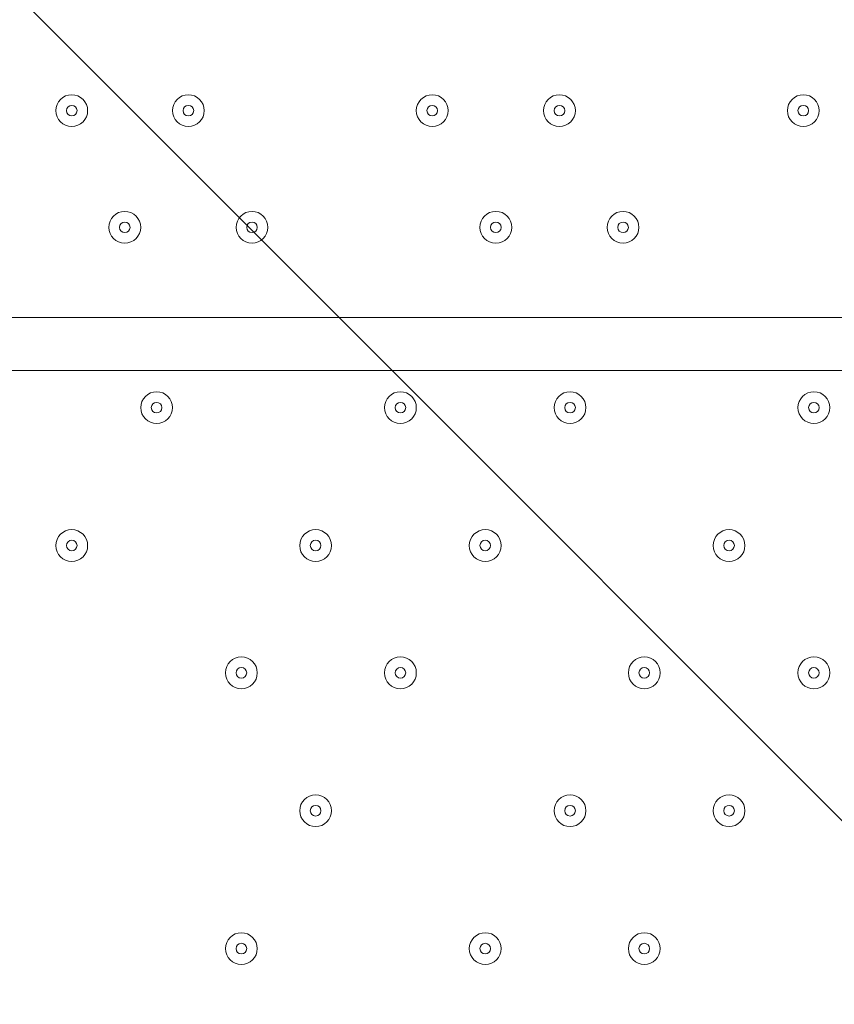
# Model space of a CAD drawing. Units: millimetres. Extents: x -3439 to 10516, y -10505 to 1486.
# Drawn here: x 4702 to 4946, y -3013 to -2718 of the extents above; entities that cross this region are included whole.
import ezdxf

# ---------------------------------------------------------------- set-up
doc = ezdxf.new("R2010")
doc.units = ezdxf.units.MM
doc.header["$MEASUREMENT"] = 0
doc.layers.add('Work Layer', color=7, linetype='Continuous', lineweight=0)

msp = doc.modelspace()

# ---------------------------------------------------------------- linework, layer by layer
at = {"layer": 'Work Layer', "color": 18, "lineweight": 9, "true_color": 0x000000}
for p, q in [((4541.38, -2807.16), (5385.93, -2807.16)), ((5385.93, -2823.04), (4541.38, -2823.04))]:
    msp.add_line(p, q, dxfattribs=at)
at = {"layer": 'Work Layer', "color": 240, "lineweight": 9, "true_color": 0xec1c24}
msp.add_open_spline([(9013.6, -1169.4), (8681.9, -202.27), (7764.13, 495.1), (6685.95, 495.1), (5949.56, 495.1), (5285.76, 170.68), (4833.87, -345.97), (4466.93, -492.91), (4163.3, -764.2), (3974.66, -1107.59), (3974.66, -1107.59), (3425.66, -1651.72), (3425.66, -1651.72), (3259.13, -1731.07), (3109.64, -1840.29), (2983.86, -1972.34), (2983.86, -1972.34), (2531.46, -1972.34), (2531.46, -1972.34), (2223.41, -1772.91), (1856.71, -1656.69), (1463.21, -1656.69), (922.32, -1656.69), (431.56, -1875.67), (75, -2229.61), (-495.45, -2392.15), (-927.09, -2883.91), (-1001.6, -3486.35), (-1676.05, -3711.87), (-2162.35, -4348.2), (-2162.35, -5098.52), (-2162.35, -5751.87), (-1793.58, -6318.8), (-1253.01, -6603.4), (-1253.01, -6603.4), (-1253.01, -6999.81), (-1253.01, -6999.81), (-1253.01, -7444.32), (-1059.5, -7843.49), (-752.32, -8118.16), (-752.32, -8118.16), (-743.92, -8118.16), (-743.92, -8118.16), (-743.92, -8118.16), (-743.92, -8691.24), (-743.92, -8691.24), (-743.92, -9243.52), (-296.19, -9691.25), (256.09, -9691.25), (256.09, -9691.25), (829.79, -9691.25), (829.79, -9691.25), (1382.07, -9691.25), (1829.79, -9243.52), (1829.79, -8691.24), (1829.79, -8691.24), (1829.79, -8118.16), (1829.79, -8118.16), (1829.79, -8118.16), (1836.85, -8118.16), (1836.85, -8118.16), (1946.69, -8019.94), (2042.1, -7905.94), (2119.19, -7779.48), (2172.58, -8142.75), (2338.95, -8492.61), (2618.51, -8772.21), (2618.51, -8772.21), (2840.44, -8994.17), (2840.44, -8994.17), (3172.36, -9326.18), (3622.58, -9512.7), (4092.04, -9512.7), (4092.08, -9512.7), (4092.08, -9512.7), (4092.11, -9512.7), (4561.54, -9512.7), (5011.74, -9326.21), (5343.68, -8994.28), (5343.68, -8994.28), (7305.83, -7032.12), (7305.83, -7032.12), (7987.73, -6350.22), (7996.43, -5250.62), (7332.91, -4557.45), (7337.06, -4510.35), (7339.93, -4463.02), (7339.93, -4415.31), (7339.93, -4389.05), (7339.15, -4362.88), (7337.88, -4336.79), (7743.28, -4224.57), (8107.21, -4010.7), (8400.63, -3724.62), (8400.63, -3724.62), (8409.84, -3724.62), (8409.84, -3724.62), (8962.13, -3724.62), (9409.85, -3276.89), (9409.85, -2724.61), (9409.85, -2724.61), (9409.85, -1966.46), (9409.85, -1966.46), (9409.85, -1641.03), (9254.3, -1352.01), (9013.6, -1169.4)], degree=3, knots=[0, 0, 0, 0, 1, 1, 1, 2, 2, 2, 3, 3, 3, 4, 4, 4, 5, 5, 5, 6, 6, 6, 7, 7, 7, 8, 8, 8, 9, 9, 9, 10, 10, 10, 11, 11, 11, 12, 12, 12, 13, 13, 13, 14, 14, 14, 15, 15, 15, 16, 16, 16, 17, 17, 17, 18, 18, 18, 19, 19, 19, 20, 20, 20, 21, 21, 21, 22, 22, 22, 23, 23, 23, 24, 24, 24, 25, 25, 25, 26, 26, 26, 27, 27, 27, 28, 28, 28, 29, 29, 29, 30, 30, 30, 31, 31, 31, 32, 32, 32, 33, 33, 33, 34, 34, 34, 35, 35, 35, 35], dxfattribs=at)
at = {"layer": 'Work Layer', "color": 252, "lineweight": 9, "true_color": 0x919090}
for points, knots in [([(4574.53, -476.98), (4431.07, -565.46), (4301.78, -674.58), (4190.77, -800.33), (4190.77, -800.33), (7626.99, -4236.55), (7626.99, -4236.55), (7788.57, -4169.08), (7941.47, -4084.89), (8083.64, -3986.09), (8083.64, -3986.09), (4574.53, -476.98), (4574.53, -476.98)], [0, 0, 0, 0, 1, 1, 1, 2, 2, 2, 3, 3, 3, 4, 4, 4, 4]), ([(6732.25, -4034.71), (6732.25, -4034.71), (3918.01, -1220.47), (3918.01, -1220.47), (3839.01, -1393.76), (3788.23, -1582.58), (3771.61, -1781.17), (3771.61, -1781.17), (5780.33, -3789.89), (5780.33, -3789.89), (5797.65, -3789.38), (5814.95, -3788.6), (5832.33, -3788.6), (6151.62, -3788.6), (6461.91, -3875.07), (6732.25, -4034.71)], [0, 0, 0, 0, 1, 1, 1, 2, 2, 2, 3, 3, 3, 4, 4, 4, 5, 5, 5, 5]), ([(3269.89, -1972.34), (3269.89, -1972.34), (2562.79, -1972.34), (2562.79, -1972.34), (2562.79, -1972.34), (4749.54, -4159.1), (4749.54, -4159.1), (4887.82, -4052.11), (5040.51, -3966.7), (5202.54, -3904.99), (5202.54, -3904.99), (3269.89, -1972.34), (3269.89, -1972.34)], [0, 0, 0, 0, 1, 1, 1, 2, 2, 2, 3, 3, 3, 4, 4, 4, 4])]:
    msp.add_open_spline(points, degree=3, knots=knots, dxfattribs=at)
at = {"layer": 'Work Layer', "color": 18, "lineweight": 9, "true_color": 0x000000}
for points, knots in [([(4419.2, -2625.8), (4419.2, -2625.8), (5513.52, -2625.8), (5513.52, -2625.8), (5553.06, -2625.8), (5585.12, -2657.85), (5585.12, -2697.4), (5585.12, -2697.4), (5585.12, -3795.45), (5585.12, -3795.45), (5585.12, -3834.99), (5553.06, -3867.05), (5513.52, -3867.05), (5513.52, -3867.05), (4419.2, -3867.05), (4419.2, -3867.05), (4379.66, -3867.05), (4347.6, -3834.99), (4347.6, -3795.45), (4347.6, -3795.45), (4347.6, -2697.4), (4347.6, -2697.4), (4347.6, -2657.85), (4379.66, -2625.8), (4419.2, -2625.8)], [0, 0, 0, 0, 1, 1, 1, 2, 2, 2, 3, 3, 3, 4, 4, 4, 5, 5, 5, 6, 6, 6, 7, 7, 7, 8, 8, 8, 8]), ([(4717.59, -2750.01), (4720.22, -2750.01), (4722.35, -2747.88), (4722.35, -2745.25), (4722.35, -2742.62), (4720.22, -2740.49), (4717.59, -2740.49), (4714.96, -2740.49), (4712.83, -2742.62), (4712.83, -2745.25), (4712.83, -2747.88), (4714.96, -2750.01), (4717.59, -2750.01)], [0, 0, 0, 0, 1, 1, 1, 2, 2, 2, 3, 3, 3, 4, 4, 4, 4]), ([(4717.59, -2740.49), (4714.96, -2740.49), (4712.83, -2742.62), (4712.83, -2745.25), (4712.83, -2747.88), (4714.96, -2750.01), (4717.59, -2750.01), (4720.22, -2750.01), (4722.35, -2747.88), (4722.35, -2745.25), (4722.35, -2742.62), (4720.22, -2740.49), (4717.59, -2740.49)], [0, 0, 0, 0, 1, 1, 1, 2, 2, 2, 3, 3, 3, 4, 4, 4, 4]), ([(4752.52, -2750.01), (4755.15, -2750.01), (4757.28, -2747.88), (4757.28, -2745.25), (4757.28, -2742.62), (4755.15, -2740.49), (4752.52, -2740.49), (4749.89, -2740.49), (4747.75, -2742.62), (4747.75, -2745.25), (4747.75, -2747.88), (4749.89, -2750.01), (4752.52, -2750.01)], [0, 0, 0, 0, 1, 1, 1, 2, 2, 2, 3, 3, 3, 4, 4, 4, 4]), ([(4752.52, -2740.49), (4749.89, -2740.49), (4747.76, -2742.62), (4747.75, -2745.25), (4747.75, -2747.88), (4749.89, -2750.01), (4752.52, -2750.01), (4755.15, -2750.01), (4757.28, -2747.88), (4757.28, -2745.25), (4757.28, -2742.62), (4755.15, -2740.49), (4752.52, -2740.49)], [0, 0, 0, 0, 1, 1, 1, 2, 2, 2, 3, 3, 3, 4, 4, 4, 4]), ([(4825.54, -2750.01), (4828.17, -2750.01), (4830.3, -2747.88), (4830.3, -2745.25), (4830.3, -2742.62), (4828.17, -2740.49), (4825.54, -2740.49), (4822.91, -2740.49), (4820.78, -2742.62), (4820.78, -2745.25), (4820.78, -2747.88), (4822.91, -2750.01), (4825.54, -2750.01)], [0, 0, 0, 0, 1, 1, 1, 2, 2, 2, 3, 3, 3, 4, 4, 4, 4]), ([(4825.54, -2740.49), (4822.91, -2740.49), (4820.78, -2742.62), (4820.78, -2745.25), (4820.78, -2747.88), (4822.91, -2750.01), (4825.54, -2750.01), (4828.17, -2750.01), (4830.3, -2747.88), (4830.31, -2745.25), (4830.31, -2742.62), (4828.17, -2740.49), (4825.54, -2740.49)], [0, 0, 0, 0, 1, 1, 1, 2, 2, 2, 3, 3, 3, 4, 4, 4, 4]), ([(4863.64, -2750.01), (4866.27, -2750.01), (4868.4, -2747.88), (4868.4, -2745.25), (4868.4, -2742.62), (4866.27, -2740.49), (4863.64, -2740.49), (4861.01, -2740.49), (4858.88, -2742.62), (4858.88, -2745.25), (4858.88, -2747.88), (4861.01, -2750.01), (4863.64, -2750.01)], [0, 0, 0, 0, 1, 1, 1, 2, 2, 2, 3, 3, 3, 4, 4, 4, 4]), ([(4863.64, -2740.49), (4861.01, -2740.49), (4858.88, -2742.62), (4858.88, -2745.25), (4858.88, -2747.88), (4861.01, -2750.01), (4863.64, -2750.01), (4866.27, -2750.01), (4868.4, -2747.88), (4868.4, -2745.25), (4868.4, -2742.62), (4866.27, -2740.49), (4863.64, -2740.49)], [0, 0, 0, 0, 1, 1, 1, 2, 2, 2, 3, 3, 3, 4, 4, 4, 4]), ([(4936.67, -2750.01), (4939.3, -2750.01), (4941.43, -2747.88), (4941.43, -2745.25), (4941.43, -2742.62), (4939.3, -2740.49), (4936.67, -2740.49), (4934.04, -2740.49), (4931.9, -2742.62), (4931.9, -2745.25), (4931.9, -2747.88), (4934.04, -2750.01), (4936.67, -2750.01)], [0, 0, 0, 0, 1, 1, 1, 2, 2, 2, 3, 3, 3, 4, 4, 4, 4]), ([(4936.67, -2740.49), (4934.04, -2740.49), (4931.91, -2742.62), (4931.9, -2745.25), (4931.9, -2747.88), (4934.04, -2750.01), (4936.67, -2750.01), (4939.3, -2750.01), (4941.43, -2747.88), (4941.43, -2745.25), (4941.43, -2742.62), (4939.3, -2740.49), (4936.67, -2740.49)], [0, 0, 0, 0, 1, 1, 1, 2, 2, 2, 3, 3, 3, 4, 4, 4, 4]), ([(4717.59, -2743.66), (4716.72, -2743.66), (4716.01, -2744.37), (4716, -2745.25), (4716, -2746.13), (4716.72, -2746.84), (4717.59, -2746.84), (4718.47, -2746.84), (4719.18, -2746.13), (4719.18, -2745.25), (4719.18, -2744.38), (4718.47, -2743.66), (4717.59, -2743.66)], [0, 0, 0, 0, 1, 1, 1, 2, 2, 2, 3, 3, 3, 4, 4, 4, 4]), ([(4752.52, -2743.66), (4751.64, -2743.66), (4750.93, -2744.37), (4750.93, -2745.25), (4750.93, -2746.13), (4751.64, -2746.84), (4752.52, -2746.84), (4753.39, -2746.84), (4754.1, -2746.13), (4754.11, -2745.25), (4754.11, -2744.38), (4753.4, -2743.66), (4752.52, -2743.66)], [0, 0, 0, 0, 1, 1, 1, 2, 2, 2, 3, 3, 3, 4, 4, 4, 4]), ([(4825.54, -2743.66), (4824.67, -2743.66), (4823.96, -2744.37), (4823.96, -2745.25), (4823.96, -2746.13), (4824.67, -2746.84), (4825.54, -2746.84), (4826.42, -2746.84), (4827.13, -2746.13), (4827.13, -2745.25), (4827.13, -2744.38), (4826.42, -2743.66), (4825.54, -2743.66)], [0, 0, 0, 0, 1, 1, 1, 2, 2, 2, 3, 3, 3, 4, 4, 4, 4]), ([(4863.64, -2743.66), (4862.77, -2743.66), (4862.05, -2744.37), (4862.05, -2745.25), (4862.05, -2746.13), (4862.76, -2746.84), (4863.64, -2746.84), (4864.52, -2746.84), (4865.23, -2746.13), (4865.23, -2745.25), (4865.23, -2744.38), (4864.52, -2743.66), (4863.64, -2743.66)], [0, 0, 0, 0, 1, 1, 1, 2, 2, 2, 3, 3, 3, 4, 4, 4, 4]), ([(4936.67, -2743.66), (4935.79, -2743.66), (4935.08, -2744.37), (4935.08, -2745.25), (4935.08, -2746.13), (4935.79, -2746.84), (4936.67, -2746.84), (4937.54, -2746.84), (4938.25, -2746.13), (4938.26, -2745.25), (4938.26, -2744.38), (4937.54, -2743.66), (4936.67, -2743.66)], [0, 0, 0, 0, 1, 1, 1, 2, 2, 2, 3, 3, 3, 4, 4, 4, 4]), ([(4733.47, -2784.94), (4736.1, -2784.94), (4738.23, -2782.81), (4738.23, -2780.18), (4738.23, -2777.55), (4736.1, -2775.41), (4733.47, -2775.41), (4730.84, -2775.41), (4728.7, -2777.55), (4728.7, -2780.18), (4728.7, -2782.81), (4730.84, -2784.94), (4733.47, -2784.94)], [0, 0, 0, 0, 1, 1, 1, 2, 2, 2, 3, 3, 3, 4, 4, 4, 4]), ([(4733.47, -2775.41), (4730.84, -2775.41), (4728.7, -2777.55), (4728.7, -2780.18), (4728.7, -2782.81), (4730.84, -2784.94), (4733.47, -2784.94), (4736.1, -2784.94), (4738.23, -2782.81), (4738.23, -2780.18), (4738.23, -2777.55), (4736.1, -2775.41), (4733.47, -2775.41)], [0, 0, 0, 0, 1, 1, 1, 2, 2, 2, 3, 3, 3, 4, 4, 4, 4]), ([(4771.57, -2784.94), (4774.2, -2784.94), (4776.33, -2782.81), (4776.33, -2780.18), (4776.33, -2777.55), (4774.2, -2775.41), (4771.57, -2775.41), (4768.94, -2775.41), (4766.8, -2777.55), (4766.8, -2780.18), (4766.8, -2782.81), (4768.94, -2784.94), (4771.57, -2784.94)], [0, 0, 0, 0, 1, 1, 1, 2, 2, 2, 3, 3, 3, 4, 4, 4, 4]), ([(4771.57, -2775.41), (4768.94, -2775.41), (4766.81, -2777.55), (4766.8, -2780.18), (4766.8, -2782.81), (4768.94, -2784.94), (4771.57, -2784.94), (4774.2, -2784.94), (4776.33, -2782.81), (4776.33, -2780.18), (4776.33, -2777.55), (4774.2, -2775.41), (4771.57, -2775.41)], [0, 0, 0, 0, 1, 1, 1, 2, 2, 2, 3, 3, 3, 4, 4, 4, 4]), ([(4844.59, -2784.94), (4847.22, -2784.94), (4849.35, -2782.81), (4849.35, -2780.18), (4849.35, -2777.55), (4847.22, -2775.41), (4844.59, -2775.41), (4841.96, -2775.41), (4839.83, -2777.55), (4839.83, -2780.18), (4839.83, -2782.81), (4841.96, -2784.94), (4844.59, -2784.94)], [0, 0, 0, 0, 1, 1, 1, 2, 2, 2, 3, 3, 3, 4, 4, 4, 4]), ([(4844.59, -2775.41), (4841.96, -2775.41), (4839.83, -2777.55), (4839.83, -2780.18), (4839.83, -2782.81), (4841.96, -2784.94), (4844.59, -2784.94), (4847.22, -2784.94), (4849.35, -2782.81), (4849.36, -2780.18), (4849.36, -2777.55), (4847.22, -2775.41), (4844.59, -2775.41)], [0, 0, 0, 0, 1, 1, 1, 2, 2, 2, 3, 3, 3, 4, 4, 4, 4]), ([(4882.69, -2784.94), (4885.32, -2784.94), (4887.45, -2782.81), (4887.45, -2780.18), (4887.45, -2777.55), (4885.32, -2775.41), (4882.69, -2775.41), (4880.06, -2775.41), (4877.93, -2777.55), (4877.93, -2780.18), (4877.93, -2782.81), (4880.06, -2784.94), (4882.69, -2784.94)], [0, 0, 0, 0, 1, 1, 1, 2, 2, 2, 3, 3, 3, 4, 4, 4, 4]), ([(4882.69, -2775.41), (4880.06, -2775.41), (4877.93, -2777.55), (4877.93, -2780.18), (4877.93, -2782.81), (4880.06, -2784.94), (4882.69, -2784.94), (4885.32, -2784.94), (4887.45, -2782.81), (4887.46, -2780.18), (4887.46, -2777.55), (4885.32, -2775.41), (4882.69, -2775.41)], [0, 0, 0, 0, 1, 1, 1, 2, 2, 2, 3, 3, 3, 4, 4, 4, 4]), ([(4733.47, -2778.59), (4732.59, -2778.59), (4731.88, -2779.3), (4731.88, -2780.18), (4731.88, -2781.05), (4732.59, -2781.76), (4733.47, -2781.76), (4734.34, -2781.76), (4735.05, -2781.05), (4735.05, -2780.18), (4735.05, -2779.3), (4734.34, -2778.59), (4733.47, -2778.59)], [0, 0, 0, 0, 1, 1, 1, 2, 2, 2, 3, 3, 3, 4, 4, 4, 4]), ([(4771.57, -2778.59), (4770.69, -2778.59), (4769.98, -2779.3), (4769.98, -2780.18), (4769.98, -2781.05), (4770.69, -2781.76), (4771.57, -2781.76), (4772.44, -2781.76), (4773.15, -2781.05), (4773.15, -2780.18), (4773.15, -2779.3), (4772.44, -2778.59), (4771.57, -2778.59)], [0, 0, 0, 0, 1, 1, 1, 2, 2, 2, 3, 3, 3, 4, 4, 4, 4]), ([(4844.59, -2778.59), (4843.72, -2778.59), (4843.01, -2779.3), (4843, -2780.18), (4843, -2781.05), (4843.72, -2781.76), (4844.59, -2781.76), (4845.47, -2781.76), (4846.18, -2781.05), (4846.18, -2780.18), (4846.18, -2779.3), (4845.47, -2778.59), (4844.59, -2778.59)], [0, 0, 0, 0, 1, 1, 1, 2, 2, 2, 3, 3, 3, 4, 4, 4, 4]), ([(4882.69, -2778.59), (4881.82, -2778.59), (4881.11, -2779.3), (4881.11, -2780.18), (4881.11, -2781.05), (4881.82, -2781.76), (4882.69, -2781.76), (4883.57, -2781.76), (4884.28, -2781.05), (4884.28, -2780.18), (4884.28, -2779.3), (4883.57, -2778.59), (4882.69, -2778.59)], [0, 0, 0, 0, 1, 1, 1, 2, 2, 2, 3, 3, 3, 4, 4, 4, 4]), ([(4742.99, -2829.39), (4740.36, -2829.39), (4738.23, -2831.52), (4738.23, -2834.15), (4738.23, -2836.78), (4740.36, -2838.91), (4742.99, -2838.91), (4745.62, -2838.91), (4747.75, -2836.78), (4747.75, -2834.15), (4747.75, -2831.52), (4745.62, -2829.39), (4742.99, -2829.39)], [0, 0, 0, 0, 1, 1, 1, 2, 2, 2, 3, 3, 3, 4, 4, 4, 4]), ([(4742.99, -2838.91), (4745.62, -2838.91), (4747.75, -2836.78), (4747.75, -2834.15), (4747.75, -2831.52), (4745.62, -2829.39), (4742.99, -2829.39), (4740.36, -2829.39), (4738.23, -2831.52), (4738.23, -2834.15), (4738.23, -2836.78), (4740.36, -2838.91), (4742.99, -2838.91)], [0, 0, 0, 0, 1, 1, 1, 2, 2, 2, 3, 3, 3, 4, 4, 4, 4]), ([(4816.02, -2829.39), (4813.39, -2829.39), (4811.26, -2831.52), (4811.25, -2834.15), (4811.25, -2836.78), (4813.39, -2838.91), (4816.02, -2838.91), (4818.65, -2838.91), (4820.78, -2836.78), (4820.78, -2834.15), (4820.78, -2831.52), (4818.65, -2829.39), (4816.02, -2829.39)], [0, 0, 0, 0, 1, 1, 1, 2, 2, 2, 3, 3, 3, 4, 4, 4, 4]), ([(4816.02, -2838.91), (4818.65, -2838.91), (4820.78, -2836.78), (4820.78, -2834.15), (4820.78, -2831.52), (4818.65, -2829.39), (4816.02, -2829.39), (4813.39, -2829.39), (4811.25, -2831.52), (4811.25, -2834.15), (4811.25, -2836.78), (4813.39, -2838.91), (4816.02, -2838.91)], [0, 0, 0, 0, 1, 1, 1, 2, 2, 2, 3, 3, 3, 4, 4, 4, 4]), ([(4866.82, -2829.39), (4864.19, -2829.39), (4862.06, -2831.52), (4862.05, -2834.15), (4862.05, -2836.78), (4864.19, -2838.91), (4866.82, -2838.91), (4869.45, -2838.91), (4871.58, -2836.78), (4871.58, -2834.15), (4871.58, -2831.52), (4869.45, -2829.39), (4866.82, -2829.39)], [0, 0, 0, 0, 1, 1, 1, 2, 2, 2, 3, 3, 3, 4, 4, 4, 4]), ([(4866.82, -2838.91), (4869.45, -2838.91), (4871.58, -2836.78), (4871.58, -2834.15), (4871.58, -2831.52), (4869.45, -2829.39), (4866.82, -2829.39), (4864.19, -2829.39), (4862.05, -2831.52), (4862.05, -2834.15), (4862.05, -2836.78), (4864.19, -2838.91), (4866.82, -2838.91)], [0, 0, 0, 0, 1, 1, 1, 2, 2, 2, 3, 3, 3, 4, 4, 4, 4]), ([(4939.84, -2829.39), (4937.21, -2829.39), (4935.08, -2831.52), (4935.08, -2834.15), (4935.08, -2836.78), (4937.21, -2838.91), (4939.84, -2838.91), (4942.47, -2838.91), (4944.6, -2836.78), (4944.61, -2834.15), (4944.61, -2831.52), (4942.47, -2829.39), (4939.84, -2829.39)], [0, 0, 0, 0, 1, 1, 1, 2, 2, 2, 3, 3, 3, 4, 4, 4, 4]), ([(4939.84, -2838.91), (4942.47, -2838.91), (4944.6, -2836.78), (4944.6, -2834.15), (4944.6, -2831.52), (4942.47, -2829.39), (4939.84, -2829.39), (4937.21, -2829.39), (4935.08, -2831.52), (4935.08, -2834.15), (4935.08, -2836.78), (4937.21, -2838.91), (4939.84, -2838.91)], [0, 0, 0, 0, 1, 1, 1, 2, 2, 2, 3, 3, 3, 4, 4, 4, 4]), ([(4742.99, -2835.74), (4743.87, -2835.74), (4744.58, -2835.03), (4744.58, -2834.15), (4744.58, -2833.27), (4743.87, -2832.56), (4742.99, -2832.56), (4742.11, -2832.56), (4741.4, -2833.27), (4741.4, -2834.15), (4741.4, -2835.03), (4742.11, -2835.74), (4742.99, -2835.74)], [0, 0, 0, 0, 1, 1, 1, 2, 2, 2, 3, 3, 3, 4, 4, 4, 4]), ([(4816.02, -2835.74), (4816.89, -2835.74), (4817.6, -2835.03), (4817.6, -2834.15), (4817.6, -2833.27), (4816.89, -2832.56), (4816.02, -2832.56), (4815.14, -2832.56), (4814.43, -2833.27), (4814.43, -2834.15), (4814.43, -2835.03), (4815.14, -2835.74), (4816.02, -2835.74)], [0, 0, 0, 0, 1, 1, 1, 2, 2, 2, 3, 3, 3, 4, 4, 4, 4]), ([(4866.82, -2835.74), (4867.69, -2835.74), (4868.4, -2835.03), (4868.4, -2834.15), (4868.4, -2833.27), (4867.69, -2832.56), (4866.82, -2832.56), (4865.94, -2832.56), (4865.23, -2833.27), (4865.23, -2834.15), (4865.23, -2835.03), (4865.94, -2835.74), (4866.82, -2835.74)], [0, 0, 0, 0, 1, 1, 1, 2, 2, 2, 3, 3, 3, 4, 4, 4, 4]), ([(4939.84, -2835.74), (4940.72, -2835.74), (4941.43, -2835.03), (4941.43, -2834.15), (4941.43, -2833.27), (4940.72, -2832.56), (4939.84, -2832.56), (4938.97, -2832.56), (4938.26, -2833.27), (4938.26, -2834.15), (4938.26, -2835.03), (4938.97, -2835.74), (4939.84, -2835.74)], [0, 0, 0, 0, 1, 1, 1, 2, 2, 2, 3, 3, 3, 4, 4, 4, 4]), ([(4717.59, -2870.66), (4714.96, -2870.66), (4712.83, -2872.8), (4712.83, -2875.43), (4712.83, -2878.06), (4714.96, -2880.19), (4717.59, -2880.19), (4720.22, -2880.19), (4722.35, -2878.06), (4722.35, -2875.43), (4722.35, -2872.8), (4720.22, -2870.66), (4717.59, -2870.66)], [0, 0, 0, 0, 1, 1, 1, 2, 2, 2, 3, 3, 3, 4, 4, 4, 4]), ([(4717.59, -2880.19), (4720.22, -2880.19), (4722.35, -2878.06), (4722.35, -2875.43), (4722.35, -2872.8), (4720.22, -2870.66), (4717.59, -2870.66), (4714.96, -2870.66), (4712.83, -2872.8), (4712.83, -2875.43), (4712.83, -2878.06), (4714.96, -2880.19), (4717.59, -2880.19)], [0, 0, 0, 0, 1, 1, 1, 2, 2, 2, 3, 3, 3, 4, 4, 4, 4]), ([(4790.62, -2870.66), (4787.99, -2870.66), (4785.86, -2872.8), (4785.85, -2875.43), (4785.85, -2878.06), (4787.99, -2880.19), (4790.62, -2880.19), (4793.25, -2880.19), (4795.38, -2878.06), (4795.38, -2875.43), (4795.38, -2872.8), (4793.25, -2870.66), (4790.62, -2870.66)], [0, 0, 0, 0, 1, 1, 1, 2, 2, 2, 3, 3, 3, 4, 4, 4, 4]), ([(4790.62, -2880.19), (4793.25, -2880.19), (4795.38, -2878.06), (4795.38, -2875.43), (4795.38, -2872.8), (4793.25, -2870.66), (4790.62, -2870.66), (4787.99, -2870.66), (4785.85, -2872.8), (4785.85, -2875.43), (4785.85, -2878.06), (4787.99, -2880.19), (4790.62, -2880.19)], [0, 0, 0, 0, 1, 1, 1, 2, 2, 2, 3, 3, 3, 4, 4, 4, 4]), ([(4841.42, -2870.66), (4838.79, -2870.66), (4836.65, -2872.8), (4836.65, -2875.43), (4836.65, -2878.06), (4838.79, -2880.19), (4841.42, -2880.19), (4844.05, -2880.19), (4846.18, -2878.06), (4846.18, -2875.43), (4846.18, -2872.8), (4844.05, -2870.66), (4841.42, -2870.66)], [0, 0, 0, 0, 1, 1, 1, 2, 2, 2, 3, 3, 3, 4, 4, 4, 4]), ([(4841.42, -2880.19), (4844.05, -2880.19), (4846.18, -2878.06), (4846.18, -2875.43), (4846.18, -2872.8), (4844.05, -2870.66), (4841.42, -2870.66), (4838.79, -2870.66), (4836.65, -2872.8), (4836.65, -2875.43), (4836.65, -2878.06), (4838.79, -2880.19), (4841.42, -2880.19)], [0, 0, 0, 0, 1, 1, 1, 2, 2, 2, 3, 3, 3, 4, 4, 4, 4]), ([(4914.44, -2870.66), (4911.81, -2870.66), (4909.68, -2872.8), (4909.68, -2875.43), (4909.68, -2878.06), (4911.81, -2880.19), (4914.44, -2880.19), (4917.07, -2880.19), (4919.2, -2878.06), (4919.2, -2875.43), (4919.2, -2872.8), (4917.07, -2870.66), (4914.44, -2870.66)], [0, 0, 0, 0, 1, 1, 1, 2, 2, 2, 3, 3, 3, 4, 4, 4, 4]), ([(4914.44, -2880.19), (4917.07, -2880.19), (4919.2, -2878.06), (4919.2, -2875.43), (4919.2, -2872.8), (4917.07, -2870.66), (4914.44, -2870.66), (4911.81, -2870.66), (4909.68, -2872.8), (4909.68, -2875.43), (4909.68, -2878.06), (4911.81, -2880.19), (4914.44, -2880.19)], [0, 0, 0, 0, 1, 1, 1, 2, 2, 2, 3, 3, 3, 4, 4, 4, 4]), ([(4717.59, -2877.01), (4718.47, -2877.01), (4719.18, -2876.3), (4719.18, -2875.43), (4719.18, -2874.55), (4718.47, -2873.84), (4717.59, -2873.84), (4716.72, -2873.84), (4716, -2874.55), (4716, -2875.43), (4716, -2876.3), (4716.72, -2877.01), (4717.59, -2877.01)], [0, 0, 0, 0, 1, 1, 1, 2, 2, 2, 3, 3, 3, 4, 4, 4, 4]), ([(4790.62, -2877.01), (4791.49, -2877.01), (4792.2, -2876.3), (4792.2, -2875.43), (4792.2, -2874.55), (4791.49, -2873.84), (4790.62, -2873.84), (4789.74, -2873.84), (4789.03, -2874.55), (4789.03, -2875.43), (4789.03, -2876.3), (4789.74, -2877.01), (4790.62, -2877.01)], [0, 0, 0, 0, 1, 1, 1, 2, 2, 2, 3, 3, 3, 4, 4, 4, 4]), ([(4841.42, -2877.01), (4842.29, -2877.01), (4843, -2876.3), (4843, -2875.43), (4843, -2874.55), (4842.29, -2873.84), (4841.42, -2873.84), (4840.54, -2873.84), (4839.83, -2874.55), (4839.83, -2875.43), (4839.83, -2876.3), (4840.54, -2877.01), (4841.42, -2877.01)], [0, 0, 0, 0, 1, 1, 1, 2, 2, 2, 3, 3, 3, 4, 4, 4, 4]), ([(4914.44, -2877.01), (4915.32, -2877.01), (4916.03, -2876.3), (4916.03, -2875.43), (4916.03, -2874.55), (4915.32, -2873.84), (4914.44, -2873.84), (4913.56, -2873.84), (4912.85, -2874.55), (4912.85, -2875.43), (4912.85, -2876.3), (4913.56, -2877.01), (4914.44, -2877.01)], [0, 0, 0, 0, 1, 1, 1, 2, 2, 2, 3, 3, 3, 4, 4, 4, 4]), ([(4768.39, -2908.76), (4765.76, -2908.76), (4763.63, -2910.89), (4763.63, -2913.52), (4763.63, -2916.15), (4765.76, -2918.29), (4768.39, -2918.29), (4771.02, -2918.29), (4773.15, -2916.16), (4773.15, -2913.52), (4773.15, -2910.89), (4771.02, -2908.76), (4768.39, -2908.76)], [0, 0, 0, 0, 1, 1, 1, 2, 2, 2, 3, 3, 3, 4, 4, 4, 4]), ([(4768.39, -2918.29), (4771.02, -2918.29), (4773.15, -2916.16), (4773.15, -2913.52), (4773.15, -2910.89), (4771.02, -2908.76), (4768.39, -2908.76), (4765.76, -2908.76), (4763.63, -2910.89), (4763.63, -2913.52), (4763.63, -2916.16), (4765.76, -2918.29), (4768.39, -2918.29)], [0, 0, 0, 0, 1, 1, 1, 2, 2, 2, 3, 3, 3, 4, 4, 4, 4]), ([(4816.02, -2908.76), (4813.39, -2908.76), (4811.26, -2910.89), (4811.25, -2913.52), (4811.25, -2916.15), (4813.39, -2918.29), (4816.02, -2918.29), (4818.65, -2918.29), (4820.78, -2916.16), (4820.78, -2913.52), (4820.78, -2910.89), (4818.65, -2908.76), (4816.02, -2908.76)], [0, 0, 0, 0, 1, 1, 1, 2, 2, 2, 3, 3, 3, 4, 4, 4, 4]), ([(4816.02, -2918.29), (4818.65, -2918.29), (4820.78, -2916.16), (4820.78, -2913.52), (4820.78, -2910.89), (4818.65, -2908.76), (4816.02, -2908.76), (4813.39, -2908.76), (4811.25, -2910.89), (4811.25, -2913.52), (4811.25, -2916.16), (4813.39, -2918.29), (4816.02, -2918.29)], [0, 0, 0, 0, 1, 1, 1, 2, 2, 2, 3, 3, 3, 4, 4, 4, 4]), ([(4889.04, -2908.76), (4886.41, -2908.76), (4884.28, -2910.89), (4884.28, -2913.52), (4884.28, -2916.15), (4886.41, -2918.29), (4889.04, -2918.29), (4891.67, -2918.29), (4893.8, -2916.16), (4893.81, -2913.52), (4893.81, -2910.89), (4891.67, -2908.76), (4889.04, -2908.76)], [0, 0, 0, 0, 1, 1, 1, 2, 2, 2, 3, 3, 3, 4, 4, 4, 4]), ([(4889.04, -2918.29), (4891.67, -2918.29), (4893.8, -2916.16), (4893.8, -2913.52), (4893.8, -2910.89), (4891.67, -2908.76), (4889.04, -2908.76), (4886.41, -2908.76), (4884.28, -2910.89), (4884.28, -2913.52), (4884.28, -2916.16), (4886.41, -2918.29), (4889.04, -2918.29)], [0, 0, 0, 0, 1, 1, 1, 2, 2, 2, 3, 3, 3, 4, 4, 4, 4]), ([(4939.84, -2908.76), (4937.21, -2908.76), (4935.08, -2910.89), (4935.08, -2913.52), (4935.08, -2916.15), (4937.21, -2918.29), (4939.84, -2918.29), (4942.47, -2918.29), (4944.6, -2916.16), (4944.61, -2913.52), (4944.61, -2910.89), (4942.47, -2908.76), (4939.84, -2908.76)], [0, 0, 0, 0, 1, 1, 1, 2, 2, 2, 3, 3, 3, 4, 4, 4, 4]), ([(4939.84, -2918.29), (4942.47, -2918.29), (4944.6, -2916.16), (4944.6, -2913.52), (4944.6, -2910.89), (4942.47, -2908.76), (4939.84, -2908.76), (4937.21, -2908.76), (4935.08, -2910.89), (4935.08, -2913.52), (4935.08, -2916.16), (4937.21, -2918.29), (4939.84, -2918.29)], [0, 0, 0, 0, 1, 1, 1, 2, 2, 2, 3, 3, 3, 4, 4, 4, 4]), ([(4768.39, -2915.11), (4769.27, -2915.11), (4769.98, -2914.4), (4769.98, -2913.52), (4769.98, -2912.65), (4769.27, -2911.94), (4768.39, -2911.94), (4767.51, -2911.94), (4766.8, -2912.65), (4766.8, -2913.52), (4766.8, -2914.4), (4767.51, -2915.11), (4768.39, -2915.11)], [0, 0, 0, 0, 1, 1, 1, 2, 2, 2, 3, 3, 3, 4, 4, 4, 4]), ([(4816.02, -2915.11), (4816.89, -2915.11), (4817.6, -2914.4), (4817.6, -2913.52), (4817.6, -2912.65), (4816.89, -2911.94), (4816.02, -2911.94), (4815.14, -2911.94), (4814.43, -2912.65), (4814.43, -2913.52), (4814.43, -2914.4), (4815.14, -2915.11), (4816.02, -2915.11)], [0, 0, 0, 0, 1, 1, 1, 2, 2, 2, 3, 3, 3, 4, 4, 4, 4]), ([(4889.04, -2915.11), (4889.92, -2915.11), (4890.63, -2914.4), (4890.63, -2913.52), (4890.63, -2912.65), (4889.92, -2911.94), (4889.04, -2911.94), (4888.17, -2911.94), (4887.45, -2912.65), (4887.45, -2913.52), (4887.45, -2914.4), (4888.17, -2915.11), (4889.04, -2915.11)], [0, 0, 0, 0, 1, 1, 1, 2, 2, 2, 3, 3, 3, 4, 4, 4, 4]), ([(4939.84, -2915.11), (4940.72, -2915.11), (4941.43, -2914.4), (4941.43, -2913.52), (4941.43, -2912.65), (4940.72, -2911.94), (4939.84, -2911.94), (4938.97, -2911.94), (4938.26, -2912.65), (4938.26, -2913.52), (4938.26, -2914.4), (4938.97, -2915.11), (4939.84, -2915.11)], [0, 0, 0, 0, 1, 1, 1, 2, 2, 2, 3, 3, 3, 4, 4, 4, 4]), ([(4790.62, -2950.04), (4787.99, -2950.04), (4785.86, -2952.17), (4785.85, -2954.8), (4785.85, -2957.43), (4787.99, -2959.56), (4790.62, -2959.56), (4793.25, -2959.56), (4795.38, -2957.43), (4795.38, -2954.8), (4795.38, -2952.17), (4793.25, -2950.04), (4790.62, -2950.04)], [0, 0, 0, 0, 1, 1, 1, 2, 2, 2, 3, 3, 3, 4, 4, 4, 4]), ([(4790.62, -2959.56), (4793.25, -2959.56), (4795.38, -2957.43), (4795.38, -2954.8), (4795.38, -2952.17), (4793.25, -2950.04), (4790.62, -2950.04), (4787.99, -2950.04), (4785.85, -2952.17), (4785.85, -2954.8), (4785.85, -2957.43), (4787.99, -2959.56), (4790.62, -2959.56)], [0, 0, 0, 0, 1, 1, 1, 2, 2, 2, 3, 3, 3, 4, 4, 4, 4]), ([(4866.82, -2950.04), (4864.19, -2950.04), (4862.06, -2952.17), (4862.05, -2954.8), (4862.05, -2957.43), (4864.19, -2959.56), (4866.82, -2959.56), (4869.45, -2959.56), (4871.58, -2957.43), (4871.58, -2954.8), (4871.58, -2952.17), (4869.45, -2950.04), (4866.82, -2950.04)], [0, 0, 0, 0, 1, 1, 1, 2, 2, 2, 3, 3, 3, 4, 4, 4, 4]), ([(4866.82, -2959.56), (4869.45, -2959.56), (4871.58, -2957.43), (4871.58, -2954.8), (4871.58, -2952.17), (4869.45, -2950.04), (4866.82, -2950.04), (4864.19, -2950.04), (4862.05, -2952.17), (4862.05, -2954.8), (4862.05, -2957.43), (4864.19, -2959.56), (4866.82, -2959.56)], [0, 0, 0, 0, 1, 1, 1, 2, 2, 2, 3, 3, 3, 4, 4, 4, 4]), ([(4914.44, -2950.04), (4911.81, -2950.04), (4909.68, -2952.17), (4909.68, -2954.8), (4909.68, -2957.43), (4911.81, -2959.56), (4914.44, -2959.56), (4917.07, -2959.56), (4919.2, -2957.43), (4919.2, -2954.8), (4919.2, -2952.17), (4917.07, -2950.04), (4914.44, -2950.04)], [0, 0, 0, 0, 1, 1, 1, 2, 2, 2, 3, 3, 3, 4, 4, 4, 4]), ([(4914.44, -2959.56), (4917.07, -2959.56), (4919.2, -2957.43), (4919.2, -2954.8), (4919.2, -2952.17), (4917.07, -2950.04), (4914.44, -2950.04), (4911.81, -2950.04), (4909.68, -2952.17), (4909.68, -2954.8), (4909.68, -2957.43), (4911.81, -2959.56), (4914.44, -2959.56)], [0, 0, 0, 0, 1, 1, 1, 2, 2, 2, 3, 3, 3, 4, 4, 4, 4]), ([(4790.62, -2956.39), (4791.49, -2956.39), (4792.2, -2955.68), (4792.2, -2954.8), (4792.2, -2953.92), (4791.49, -2953.21), (4790.62, -2953.21), (4789.74, -2953.21), (4789.03, -2953.92), (4789.03, -2954.8), (4789.03, -2955.68), (4789.74, -2956.39), (4790.62, -2956.39)], [0, 0, 0, 0, 1, 1, 1, 2, 2, 2, 3, 3, 3, 4, 4, 4, 4]), ([(4866.82, -2956.39), (4867.69, -2956.39), (4868.4, -2955.68), (4868.4, -2954.8), (4868.4, -2953.92), (4867.69, -2953.21), (4866.82, -2953.21), (4865.94, -2953.21), (4865.23, -2953.92), (4865.23, -2954.8), (4865.23, -2955.68), (4865.94, -2956.39), (4866.82, -2956.39)], [0, 0, 0, 0, 1, 1, 1, 2, 2, 2, 3, 3, 3, 4, 4, 4, 4]), ([(4914.44, -2956.39), (4915.32, -2956.39), (4916.03, -2955.68), (4916.03, -2954.8), (4916.03, -2953.92), (4915.32, -2953.21), (4914.44, -2953.21), (4913.56, -2953.21), (4912.85, -2953.92), (4912.85, -2954.8), (4912.85, -2955.68), (4913.56, -2956.39), (4914.44, -2956.39)], [0, 0, 0, 0, 1, 1, 1, 2, 2, 2, 3, 3, 3, 4, 4, 4, 4]), ([(4768.39, -2991.31), (4765.76, -2991.31), (4763.63, -2993.44), (4763.63, -2996.08), (4763.63, -2998.71), (4765.76, -3000.84), (4768.39, -3000.84), (4771.02, -3000.84), (4773.15, -2998.71), (4773.15, -2996.08), (4773.15, -2993.45), (4771.02, -2991.31), (4768.39, -2991.31)], [0, 0, 0, 0, 1, 1, 1, 2, 2, 2, 3, 3, 3, 4, 4, 4, 4]), ([(4768.39, -3000.84), (4771.02, -3000.84), (4773.15, -2998.71), (4773.15, -2996.08), (4773.15, -2993.45), (4771.02, -2991.31), (4768.39, -2991.31), (4765.76, -2991.31), (4763.63, -2993.45), (4763.63, -2996.08), (4763.63, -2998.71), (4765.76, -3000.84), (4768.39, -3000.84)], [0, 0, 0, 0, 1, 1, 1, 2, 2, 2, 3, 3, 3, 4, 4, 4, 4]), ([(4841.42, -2991.31), (4838.79, -2991.31), (4836.65, -2993.44), (4836.65, -2996.08), (4836.65, -2998.71), (4838.79, -3000.84), (4841.42, -3000.84), (4844.05, -3000.84), (4846.18, -2998.71), (4846.18, -2996.08), (4846.18, -2993.45), (4844.05, -2991.31), (4841.42, -2991.31)], [0, 0, 0, 0, 1, 1, 1, 2, 2, 2, 3, 3, 3, 4, 4, 4, 4]), ([(4841.42, -3000.84), (4844.05, -3000.84), (4846.18, -2998.71), (4846.18, -2996.08), (4846.18, -2993.45), (4844.05, -2991.31), (4841.42, -2991.31), (4838.79, -2991.31), (4836.65, -2993.45), (4836.65, -2996.08), (4836.65, -2998.71), (4838.79, -3000.84), (4841.42, -3000.84)], [0, 0, 0, 0, 1, 1, 1, 2, 2, 2, 3, 3, 3, 4, 4, 4, 4]), ([(4889.04, -2991.31), (4886.41, -2991.31), (4884.28, -2993.44), (4884.28, -2996.08), (4884.28, -2998.71), (4886.41, -3000.84), (4889.04, -3000.84), (4891.67, -3000.84), (4893.8, -2998.71), (4893.81, -2996.08), (4893.81, -2993.45), (4891.67, -2991.31), (4889.04, -2991.31)], [0, 0, 0, 0, 1, 1, 1, 2, 2, 2, 3, 3, 3, 4, 4, 4, 4]), ([(4889.04, -3000.84), (4891.67, -3000.84), (4893.8, -2998.71), (4893.8, -2996.08), (4893.8, -2993.45), (4891.67, -2991.31), (4889.04, -2991.31), (4886.41, -2991.31), (4884.28, -2993.45), (4884.28, -2996.08), (4884.28, -2998.71), (4886.41, -3000.84), (4889.04, -3000.84)], [0, 0, 0, 0, 1, 1, 1, 2, 2, 2, 3, 3, 3, 4, 4, 4, 4]), ([(4768.39, -2997.66), (4769.27, -2997.66), (4769.98, -2996.95), (4769.98, -2996.08), (4769.98, -2995.2), (4769.27, -2994.49), (4768.39, -2994.49), (4767.51, -2994.49), (4766.8, -2995.2), (4766.8, -2996.08), (4766.8, -2996.95), (4767.51, -2997.66), (4768.39, -2997.66)], [0, 0, 0, 0, 1, 1, 1, 2, 2, 2, 3, 3, 3, 4, 4, 4, 4]), ([(4841.42, -2997.66), (4842.29, -2997.66), (4843, -2996.95), (4843, -2996.08), (4843, -2995.2), (4842.29, -2994.49), (4841.42, -2994.49), (4840.54, -2994.49), (4839.83, -2995.2), (4839.83, -2996.08), (4839.83, -2996.95), (4840.54, -2997.66), (4841.42, -2997.66)], [0, 0, 0, 0, 1, 1, 1, 2, 2, 2, 3, 3, 3, 4, 4, 4, 4]), ([(4889.04, -2997.66), (4889.92, -2997.66), (4890.63, -2996.95), (4890.63, -2996.08), (4890.63, -2995.2), (4889.92, -2994.49), (4889.04, -2994.49), (4888.17, -2994.49), (4887.45, -2995.2), (4887.45, -2996.08), (4887.45, -2996.95), (4888.17, -2997.66), (4889.04, -2997.66)], [0, 0, 0, 0, 1, 1, 1, 2, 2, 2, 3, 3, 3, 4, 4, 4, 4])]:
    msp.add_open_spline(points, degree=3, knots=knots, dxfattribs=at)

doc.saveas('drawing.dxf')
